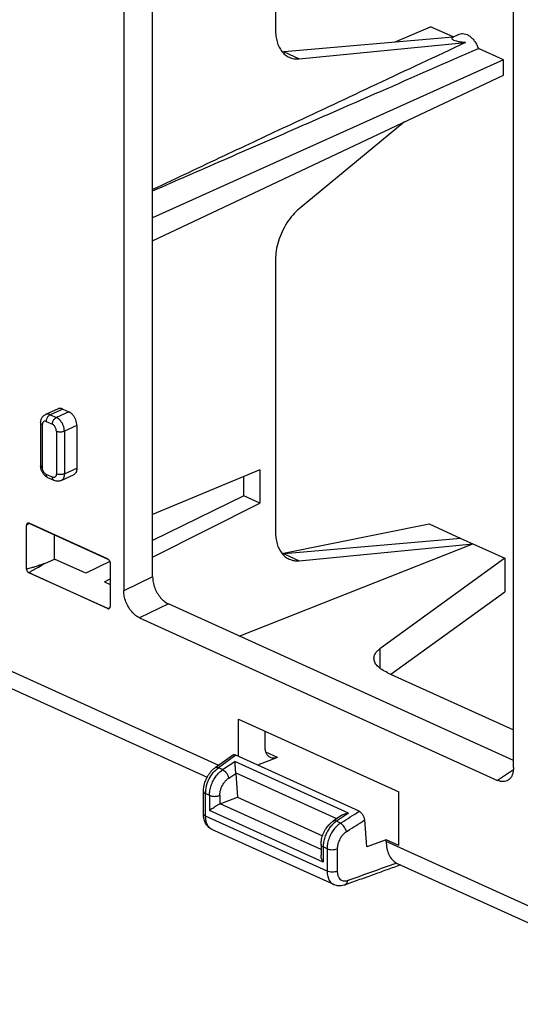
# Model space of a CAD drawing. Units: inches. Extents: x -54.7 to -32.7, y -45.6 to -28.8.
# Drawn here: x -38.3 to -36.9, y -37.5 to -34.8 of the extents above; entities that cross this region are included whole.
import ezdxf

# ---------------------------------------------------------------- set-up
doc = ezdxf.new("R2010")
doc.units = ezdxf.units.IN
doc.header["$MEASUREMENT"] = 0

# ---------------------------------------------------------------- blocks, each defined once
blk = doc.blocks.new('80201__23', base_point=(-39.6148, -37.8962))
at = {"color": 7, "linetype": 'Continuous'}
for p, q in [((-37.9896, -31.9125), (-37.9896, -36.3658)), ((-37.9127, -36.3287), (-37.9127, -31.8942)), ((-36.9519, -36.8369), (-36.9519, -32.3836)), ((-37.5857, -34.1477), (-37.5857, -34.8712)), ((-37.2685, -34.9047), (-37.1733, -34.8633)), ((-37.1129, -34.8907), (-37.1733, -34.8633)), ((-37.1125, -34.891), (-37.5626, -34.9306)), ((-37.5222, -34.9489), (-37.0799, -34.9058)), ((-37.1138, -34.8911), (-37.0963, -34.8832)), ((-36.9788, -34.9516), (-37.0455, -34.9213)), ((-36.9788, -34.9516), (-37.9127, -35.3726)), ((-36.9788, -34.9922), (-36.9788, -34.9516)), ((-37.9127, -35.4339), (-36.9788, -34.9922)), ((-37.2419, -35.1166), (-37.5222, -35.3483)), ((-37.5857, -35.4846), (-37.5857, -36.2081)), ((-38.1644, -35.8811), (-38.1977, -35.8962)), ((-38.152, -35.8817), (-38.1358, -35.8891)), ((-38.2109, -35.9187), (-38.2109, -36.0328)), ((-38.1146, -35.9255), (-38.1146, -36.0395)), ((-38.1566, -36.0723), (-38.1234, -36.0572)), ((-37.6277, -36.0434), (-37.9127, -36.1624)), ((-37.6699, -36.1133), (-37.6699, -36.061)), ((-37.6277, -36.0434), (-37.6277, -36.1325)), ((-38.1752, -36.072), (-38.1915, -36.0646)), ((-37.6699, -36.1133), (-37.9127, -36.2322)), ((-37.6277, -36.1325), (-37.6699, -36.1133)), ((-37.9127, -36.2768), (-37.6277, -36.1325)), ((-38.2486, -36.3064), (-38.2486, -36.1918)), ((-38.2421, -36.186), (-38.0323, -36.2813)), ((-37.5686, -36.2662), (-37.1768, -36.1877)), ((-37.1768, -36.1877), (-37.0922, -36.2262)), ((-38.1741, -36.2816), (-38.1741, -36.2169)), ((-37.6819, -36.4867), (-37.06, -36.2408)), ((-37.0922, -36.2262), (-37.5626, -36.2675)), ((-37.5222, -36.2859), (-37.06, -36.2408)), ((-37.0922, -36.2262), (-37.06, -36.2408)), ((-37.06, -36.2408), (-36.9753, -36.2792)), ((-38.1995, -36.293), (-38.1741, -36.2816)), ((-38.0908, -36.3194), (-38.1741, -36.2816)), ((-38.0268, -36.2881), (-38.0908, -36.3194)), ((-38.0258, -36.2929), (-38.0258, -36.4075)), ((-36.9753, -36.2792), (-37.3079, -36.5208)), ((-36.9753, -36.2792), (-36.9753, -36.3683)), ((-38.0323, -36.4133), (-38.2421, -36.318)), ((-38.0413, -36.3419), (-38.0258, -36.3341)), ((-38.0413, -36.3419), (-38.0258, -36.3489)), ((-37.2781, -36.5883), (-36.9753, -36.3683)), ((-36.9519, -36.8181), (-37.8704, -36.4011)), ((-37.9473, -36.4382), (-36.9942, -36.8709)), ((-38.5926, -36.4882), (-37.7677, -36.8627)), ((-37.287, -36.5842), (-36.9519, -36.7364)), ((-37.6842, -36.8075), (-37.6842, -36.7078)), ((-37.6842, -36.7078), (-37.2572, -36.9017)), ((-37.6135, -36.7807), (-37.6135, -36.7399)), ((-37.7005, -36.8044), (-37.7465, -36.8375)), ((-37.363, -36.9534), (-37.6915, -36.8042)), ((-37.58, -36.81), (-37.6333, -36.8306)), ((-37.6916, -36.8522), (-37.687, -36.9154)), ((-37.7775, -36.96), (-37.7775, -36.8999)), ((-37.2572, -37.0443), (-37.2572, -36.9017)), ((-37.733, -36.9333), (-37.687, -36.9154)), ((-37.687, -36.9154), (-37.4603, -37.0184)), ((-37.409, -36.964), (-37.4322, -36.9797)), ((-37.3427, -37.0477), (-37.348, -36.9764)), ((-37.4303, -37.1487), (-37.7547, -37.0014)), ((-37.2908, -37.029), (-37.3427, -37.0477)), ((-37.2572, -37.0443), (-37.2908, -37.029)), ((-37.2908, -37.0336), (-37.2908, -37.029)), ((-37.4644, -37.0421), (-37.4644, -37.0699)), ((-36.4356, -37.4674), (-37.2606, -37.0929)), ((-37.4303, -37.1487), (-37.4303, -37.1487))]:
    blk.add_line(p, q, dxfattribs=at)
at = {"color": 3, "linetype": 'Continuous'}
for p, q in [((-37.5626, -34.9306), (-37.5222, -34.9489)), ((-38.152, -35.8817), (-38.1853, -35.8968)), ((-38.1853, -35.8968), (-38.169, -35.9042)), ((-38.1358, -35.8891), (-38.169, -35.9042)), ((-38.2065, -35.9235), (-38.2065, -36.0376)), ((-38.1959, -35.915), (-38.1796, -35.9224)), ((-38.1146, -35.9255), (-38.1478, -35.9405)), ((-38.169, -35.9405), (-38.169, -36.0546)), ((-38.1478, -35.9405), (-38.1478, -36.0546)), ((-38.1796, -36.0631), (-38.1959, -36.0558)), ((-38.1478, -36.0546), (-38.1146, -36.0395)), ((-38.0327, -36.281), (-38.2416, -36.1862)), ((-37.5626, -36.2675), (-37.5222, -36.2859)), ((-38.0327, -36.4131), (-38.2416, -36.3183)), ((-37.9127, -36.3287), (-37.9896, -36.3658)), ((-37.8704, -36.4011), (-37.9473, -36.4382)), ((-38.6228, -36.4289), (-37.7373, -36.8308)), ((-37.3079, -36.5208), (-37.3079, -36.5719)), ((-37.58, -36.81), (-37.6111, -36.7959)), ((-37.6915, -36.8042), (-37.7375, -36.8373)), ((-37.7263, -36.8424), (-37.6941, -36.8206)), ((-37.3914, -36.958), (-37.6941, -36.8206)), ((-37.7263, -36.8424), (-37.7375, -36.8373)), ((-36.9522, -36.8432), (-36.9942, -36.8709)), ((-37.7101, -36.8647), (-37.6916, -36.8522)), ((-37.4223, -36.973), (-37.6917, -36.8507)), ((-37.7718, -36.9663), (-37.7718, -36.9062)), ((-37.7614, -36.9109), (-37.7718, -36.9062)), ((-37.7614, -36.9109), (-37.7614, -36.951)), ((-37.7337, -36.9109), (-37.7337, -36.9336)), ((-37.4587, -37.0885), (-37.7614, -36.951)), ((-37.4644, -37.0552), (-37.733, -36.9333)), ((-37.4483, -37.1132), (-37.7718, -36.9663)), ((-37.3914, -36.958), (-37.4236, -36.9798)), ((-37.4124, -36.9849), (-37.4236, -36.9798)), ((-36.405, -37.4357), (-37.2908, -37.0336)), ((-37.4587, -37.0484), (-37.4587, -37.0885)), ((-37.4483, -37.0531), (-37.4587, -37.0484))]:
    blk.add_line(p, q, dxfattribs=at)
for centre, radius, start, end in [((-38.245, -36.1923), 0.00693, 65.5813, 65.598), ((-38.2445, -36.1925), 0.00693, 65.5657, 69.6993), ((-38.0359, -36.288), 0.00762, 61.6573, 65.5517), ((-38.2385, -36.3113), 0.00762, -118.3427, -114.4483), ((-38.0299, -36.4068), 0.00693, -114.4508, -110.3006)]:
    blk.add_arc(centre, radius, start, end, dxfattribs=at)
at = {"color": 7, "linetype": 'Continuous'}
blk.add_arc((-37.7279, -36.9463), 0.014, 111.224, 114.4377, dxfattribs=at)
for points, knots in [([(-37.5857, -34.8712), (-37.5855, -34.8769), (-37.5851, -34.8878), (-37.5818, -34.9035), (-37.5766, -34.9174), (-37.5693, -34.9291), (-37.5603, -34.9387), (-37.5529, -34.9427), (-37.5493, -34.9447)], [0, 0, 0, 0, 0.01702708, 0.03292535, 0.04766487, 0.06133679, 0.07417237, 0.08653899, 0.08653899, 0.08653899, 0.08653899]), ([(-37.0963, -34.8832), (-37.0942, -34.8825), (-37.0898, -34.881), (-37.0825, -34.8817), (-37.0751, -34.8843), (-37.0678, -34.8888), (-37.0609, -34.8951), (-37.0546, -34.9028), (-37.0493, -34.9116), (-37.0467, -34.9181), (-37.0455, -34.9213)], [0, 0, 0, 0, 0.00663498, 0.01369259, 0.02146054, 0.03004654, 0.03940256, 0.04936745, 0.0597063, 0.07014403, 0.07014403, 0.07014403, 0.07014403]), ([(-37.0799, -34.9058), (-37.159, -34.9428), (-37.3138, -35.0153), (-37.528, -35.1159), (-37.7265, -35.2093), (-37.8493, -35.2672), (-37.9127, -35.2971)], [0, 0, 0, 0, 0.2619433, 0.5127739, 0.7099571, 0.9201385, 0.9201385, 0.9201385, 0.9201385]), ([(-37.0799, -34.9058), (-37.0842, -34.9053), (-37.092, -34.9044), (-37.1023, -34.9026), (-37.1095, -34.9002), (-37.1145, -34.898), (-37.1157, -34.8935), (-37.1137, -34.8919), (-37.1125, -34.891)], [0, 0, 0, 0, 0.01310364, 0.02355984, 0.03118304, 0.03602766, 0.03903927, 0.04309342, 0.04309342, 0.04309342, 0.04309342]), ([(-37.9127, -35.3007), (-37.8499, -35.2733), (-37.7212, -35.2172), (-37.519, -35.1288), (-37.2926, -35.0298), (-37.1323, -34.9594), (-37.0455, -34.9213)], [0, 0, 0, 0, 0.2053006, 0.4214211, 0.6619822, 0.946568, 0.946568, 0.946568, 0.946568]), ([(-37.5626, -34.9306), (-37.5634, -34.9307), (-37.565, -34.9308), (-37.5666, -34.9308), (-37.5674, -34.9308)], [0, 0, 0, 0, 0.002426897, 0.004824971, 0.004824971, 0.004824971, 0.004824971]), ([(-37.5493, -34.9447), (-37.545, -34.9463), (-37.5363, -34.9495), (-37.5269, -34.9491), (-37.5222, -34.9489)], [0, 0, 0, 0, 0.01352641, 0.02763468, 0.02763468, 0.02763468, 0.02763468]), ([(-37.5222, -35.3483), (-37.5282, -35.3538), (-37.5406, -35.3651), (-37.5558, -35.386), (-37.5686, -35.4092), (-37.5781, -35.4341), (-37.5844, -35.4594), (-37.5852, -35.4764), (-37.5857, -35.4846)], [0, 0, 0, 0, 0.0244065, 0.0502904, 0.0770014, 0.1038017, 0.1299443, 0.1547507, 0.1547507, 0.1547507, 0.1547507]), ([(-38.2109, -35.9187), (-38.2109, -35.9185), (-38.2109, -35.918), (-38.2108, -35.9164), (-38.2106, -35.914), (-38.2099, -35.9107), (-38.2088, -35.9077), (-38.2074, -35.905), (-38.2057, -35.9025), (-38.2036, -35.9001), (-38.2009, -35.8979), (-38.1987, -35.8968), (-38.1977, -35.8962)], [0, 0, 0, 0, 0.00072683, 0.00145156, 0.00477815, 0.00803558, 0.01144815, 0.01422747, 0.01728069, 0.02026183, 0.02394269, 0.02758441, 0.02758441, 0.02758441, 0.02758441]), ([(-38.152, -35.8817), (-38.1531, -35.8813), (-38.1552, -35.8804), (-38.1585, -35.88), (-38.1616, -35.8801), (-38.1635, -35.8808), (-38.1644, -35.8811)], [0, 0, 0, 0, 0.0035001, 0.00675552, 0.00982117, 0.01278223, 0.01278223, 0.01278223, 0.01278223]), ([(-38.1146, -35.9255), (-38.1147, -35.923), (-38.115, -35.918), (-38.1172, -35.9107), (-38.1205, -35.9037), (-38.1249, -35.8975), (-38.1299, -35.8924), (-38.1339, -35.8902), (-38.1358, -35.8891)], [0, 0, 0, 0, 0.0072824, 0.01498844, 0.02281787, 0.03045139, 0.03760027, 0.04405994, 0.04405994, 0.04405994, 0.04405994]), ([(-38.1915, -36.0646), (-38.1922, -36.0643), (-38.1936, -36.0636), (-38.1959, -36.0621), (-38.1984, -36.0602), (-38.2009, -36.0578), (-38.2032, -36.0551), (-38.2053, -36.052), (-38.2071, -36.0487), (-38.2086, -36.0453), (-38.2097, -36.0417), (-38.2105, -36.0384), (-38.2108, -36.0353), (-38.2109, -36.0336), (-38.2109, -36.0328)], [0, 0, 0, 0, 0.00230968, 0.004659, 0.00835779, 0.01149173, 0.01516909, 0.0188724, 0.02270655, 0.02654464, 0.0298943, 0.03404978, 0.03685885, 0.03921687, 0.03921687, 0.03921687, 0.03921687]), ([(-38.1146, -36.0395), (-38.1147, -36.0415), (-38.1148, -36.0454), (-38.1166, -36.0505), (-38.1194, -36.0548), (-38.1221, -36.0564), (-38.1234, -36.0572)], [0, 0, 0, 0, 0.00602622, 0.0114399, 0.01629346, 0.02080196, 0.02080196, 0.02080196, 0.02080196]), ([(-38.1566, -36.0723), (-38.1581, -36.0728), (-38.1611, -36.074), (-38.1656, -36.0743), (-38.1704, -36.0738), (-38.1734, -36.0727), (-38.1752, -36.072)], [0, 0, 0, 0, 0.00471575, 0.00951726, 0.01353737, 0.01915094, 0.01915094, 0.01915094, 0.01915094]), ([(-38.2457, -36.186), (-38.2461, -36.1863), (-38.247, -36.1868), (-38.2479, -36.1882), (-38.2485, -36.1899), (-38.2485, -36.1911), (-38.2486, -36.1918)], [0, 0, 0, 0, 0.001470346, 0.003053223, 0.004818771, 0.006784087, 0.006784087, 0.006784087, 0.006784087]), ([(-38.2486, -36.1918), (-38.248, -36.191), (-38.2462, -36.1887), (-38.2435, -36.1872), (-38.2416, -36.1862)], [0, 0, 0, 0, 0.002726234, 0.008957115, 0.008957115, 0.008957115, 0.008957115]), ([(-38.2421, -36.186), (-38.2427, -36.1858), (-38.2439, -36.1855), (-38.2451, -36.1858), (-38.2457, -36.186)], [0, 0, 0, 0, 0.001914277, 0.003651162, 0.003651162, 0.003651162, 0.003651162]), ([(-37.5857, -36.2081), (-37.5855, -36.2138), (-37.5851, -36.2248), (-37.5818, -36.2404), (-37.5766, -36.2543), (-37.5693, -36.2661), (-37.5603, -36.2756), (-37.5529, -36.2797), (-37.5493, -36.2817)], [0, 0, 0, 0, 0.01702708, 0.03292535, 0.04766487, 0.06133679, 0.07417237, 0.08653899, 0.08653899, 0.08653899, 0.08653899]), ([(-37.5626, -36.2675), (-37.5634, -36.2676), (-37.565, -36.2677), (-37.5666, -36.2678), (-37.5674, -36.2678)], [0, 0, 0, 0, 0.002426897, 0.004824971, 0.004824971, 0.004824971, 0.004824971]), ([(-38.1995, -36.293), (-38.2043, -36.2947), (-38.2131, -36.2978), (-38.2251, -36.3017), (-38.2348, -36.3048), (-38.2417, -36.3061), (-38.2463, -36.3077), (-38.2481, -36.3067), (-38.2486, -36.3064)], [0, 0, 0, 0, 0.01517095, 0.02792657, 0.03807312, 0.04537625, 0.04971708, 0.05131259, 0.05131259, 0.05131259, 0.05131259]), ([(-38.2421, -36.318), (-38.2415, -36.3175), (-38.2397, -36.3159), (-38.2356, -36.3134), (-38.2279, -36.3087), (-38.2156, -36.3018), (-38.2053, -36.2962), (-38.1995, -36.293)], [0, 0, 0, 0, 0.0023924, 0.00719556, 0.01439804, 0.02951289, 0.0494647, 0.0494647, 0.0494647, 0.0494647]), ([(-38.0323, -36.2813), (-38.0317, -36.2816), (-38.0305, -36.2824), (-38.0289, -36.2841), (-38.0276, -36.2861), (-38.0266, -36.2883), (-38.026, -36.2906), (-38.0259, -36.2921), (-38.0258, -36.2929)], [0, 0, 0, 0, 0.00207137, 0.00433883, 0.00673779, 0.0091833, 0.01158379, 0.01385409, 0.01385409, 0.01385409, 0.01385409]), ([(-37.5493, -36.2817), (-37.545, -36.2832), (-37.5363, -36.2864), (-37.5269, -36.2861), (-37.5222, -36.2859)], [0, 0, 0, 0, 0.01352641, 0.02763468, 0.02763468, 0.02763468, 0.02763468]), ([(-38.2421, -36.318), (-38.2427, -36.3177), (-38.2439, -36.3169), (-38.2454, -36.3152), (-38.2468, -36.3132), (-38.2477, -36.311), (-38.2484, -36.3087), (-38.2485, -36.3072), (-38.2486, -36.3064)], [0, 0, 0, 0, 0.00207137, 0.00433883, 0.00673779, 0.0091833, 0.01158379, 0.01385409, 0.01385409, 0.01385409, 0.01385409]), ([(-37.9127, -36.3287), (-37.9124, -36.3335), (-37.9118, -36.3435), (-37.9073, -36.3581), (-37.9008, -36.3721), (-37.8921, -36.3844), (-37.8821, -36.3946), (-37.8742, -36.399), (-37.8704, -36.4011)], [0, 0, 0, 0, 0.01453337, 0.02988668, 0.04547236, 0.06066702, 0.07490821, 0.08779869, 0.08779869, 0.08779869, 0.08779869]), ([(-37.9473, -36.4382), (-37.9511, -36.4361), (-37.959, -36.4317), (-37.969, -36.4215), (-37.9777, -36.4092), (-37.9842, -36.3952), (-37.9887, -36.3806), (-37.9893, -36.3706), (-37.9896, -36.3658)], [0, 0, 0, 0, 0.01289049, 0.02713167, 0.04232633, 0.05791201, 0.07326533, 0.08779869, 0.08779869, 0.08779869, 0.08779869]), ([(-38.0268, -36.4116), (-38.0279, -36.412), (-38.0297, -36.4127), (-38.0315, -36.4131), (-38.0323, -36.4133)], [0, 0, 0, 0, 0.003501907, 0.005722866, 0.005722866, 0.005722866, 0.005722866]), ([(-38.0323, -36.4133), (-38.0316, -36.4135), (-38.0304, -36.4138), (-38.0293, -36.4135), (-38.0287, -36.4133)], [0, 0, 0, 0, 0.001914277, 0.003651161, 0.003651161, 0.003651161, 0.003651161]), ([(-38.0287, -36.4133), (-38.0283, -36.4131), (-38.0274, -36.4125), (-38.0265, -36.4111), (-38.0259, -36.4094), (-38.0258, -36.4082), (-38.0258, -36.4075)], [0, 0, 0, 0, 0.001470346, 0.003053223, 0.004818771, 0.006784087, 0.006784087, 0.006784087, 0.006784087]), ([(-37.3236, -36.5458), (-37.3234, -36.5436), (-37.323, -36.539), (-37.3197, -36.5324), (-37.3147, -36.5262), (-37.3102, -36.5227), (-37.3079, -36.5208)], [0, 0, 0, 0, 0.00668292, 0.01377637, 0.02165952, 0.03056961, 0.03056961, 0.03056961, 0.03056961]), ([(-37.287, -36.5842), (-37.2923, -36.5816), (-37.3021, -36.5768), (-37.3138, -36.5673), (-37.3219, -36.5571), (-37.323, -36.5494), (-37.3236, -36.5458)], [0, 0, 0, 0, 0.01771139, 0.03265401, 0.04501261, 0.05563301, 0.05563301, 0.05563301, 0.05563301]), ([(-37.5989, -36.8102), (-37.601, -36.8089), (-37.6055, -36.8061), (-37.6101, -36.7991), (-37.6131, -36.7904), (-37.6134, -36.784), (-37.6135, -36.7807)], [0, 0, 0, 0, 0.00751417, 0.01560344, 0.02462623, 0.03466994, 0.03466994, 0.03466994, 0.03466994]), ([(-37.6915, -36.8042), (-37.6923, -36.8039), (-37.6939, -36.8033), (-37.6963, -36.803), (-37.6986, -36.8033), (-37.6998, -36.8041), (-37.7005, -36.8044)], [0, 0, 0, 0, 0.002665812, 0.005072813, 0.007283811, 0.009408243, 0.009408243, 0.009408243, 0.009408243]), ([(-37.6941, -36.8206), (-37.6941, -36.822), (-37.694, -36.8251), (-37.6938, -36.83), (-37.6934, -36.8353), (-37.6929, -36.8407), (-37.6924, -36.8458), (-37.6919, -36.8491), (-37.6917, -36.8507)], [0, 0, 0, 0, 0.00428319, 0.00928907, 0.0147153, 0.02023346, 0.02550948, 0.03022425, 0.03022425, 0.03022425, 0.03022425]), ([(-37.58, -36.81), (-37.5817, -36.8105), (-37.5849, -36.8116), (-37.5898, -36.8121), (-37.5946, -36.8118), (-37.5974, -36.8107), (-37.5989, -36.8102)], [0, 0, 0, 0, 0.00522977, 0.01013195, 0.01478558, 0.01930427, 0.01930427, 0.01930427, 0.01930427]), ([(-37.7775, -36.8999), (-37.7775, -36.8989), (-37.7775, -36.8966), (-37.7771, -36.8923), (-37.7763, -36.8863), (-37.7746, -36.8795), (-37.7721, -36.8721), (-37.7692, -36.8655), (-37.7655, -36.8586), (-37.7613, -36.8522), (-37.7565, -36.8463), (-37.7523, -36.8421), (-37.7491, -36.8394), (-37.7474, -36.8381), (-37.7465, -36.8375)], [0, 0, 0, 0, 0.00320796, 0.00672392, 0.01305188, 0.02133158, 0.02778928, 0.03633678, 0.04292871, 0.05121673, 0.05938734, 0.065626, 0.06899037, 0.07209068, 0.07209068, 0.07209068, 0.07209068]), ([(-36.9519, -36.8369), (-36.9521, -36.8405), (-36.9524, -36.8474), (-36.9552, -36.8569), (-36.9595, -36.8649), (-36.964, -36.8685), (-36.9661, -36.8703)], [0, 0, 0, 0, 0.01081518, 0.02064353, 0.02952827, 0.03771832, 0.03771832, 0.03771832, 0.03771832]), ([(-37.6917, -36.8507), (-37.6917, -36.851), (-37.6916, -36.8515), (-37.6916, -36.852), (-37.6916, -36.8522)], [0, 0, 0, 0, 0.000758671, 0.001504102, 0.001504102, 0.001504102, 0.001504102]), ([(-36.9661, -36.8703), (-36.9681, -36.8714), (-36.9722, -36.8736), (-36.9793, -36.8746), (-36.9868, -36.8738), (-36.9916, -36.8719), (-36.9942, -36.8709)], [0, 0, 0, 0, 0.0068103, 0.01377452, 0.02119008, 0.02925328, 0.02925328, 0.02925328, 0.02925328]), ([(-37.7614, -36.951), (-37.7601, -36.95), (-37.7572, -36.9477), (-37.7526, -36.9445), (-37.7476, -36.9413), (-37.7427, -36.9383), (-37.7381, -36.9357), (-37.7351, -36.9342), (-37.7337, -36.9336)], [0, 0, 0, 0, 0.00510274, 0.01087145, 0.01692066, 0.02284475, 0.02824706, 0.03276889, 0.03276889, 0.03276889, 0.03276889]), ([(-37.348, -36.9764), (-37.3482, -36.975), (-37.3485, -36.9724), (-37.3497, -36.9691), (-37.3511, -36.966), (-37.3527, -36.9632), (-37.3548, -36.9602), (-37.357, -36.9577), (-37.3597, -36.9552), (-37.3618, -36.954), (-37.363, -36.9534)], [0, 0, 0, 0, 0.00436033, 0.00769655, 0.01049246, 0.01461904, 0.01746826, 0.02135815, 0.02451841, 0.02852801, 0.02852801, 0.02852801, 0.02852801]), ([(-37.7547, -37.0014), (-37.7566, -37.0004), (-37.7604, -36.9985), (-37.7648, -36.9946), (-37.7687, -36.9901), (-37.7716, -36.9855), (-37.7741, -36.9801), (-37.7759, -36.9744), (-37.7771, -36.9683), (-37.7774, -36.9639), (-37.7775, -36.9612), (-37.7775, -36.9604), (-37.7775, -36.96)], [0, 0, 0, 0, 0.00633214, 0.0126925, 0.01759978, 0.02395905, 0.02899604, 0.0353568, 0.04190881, 0.04748692, 0.04867799, 0.04987735, 0.04987735, 0.04987735, 0.04987735]), ([(-37.4644, -37.0421), (-37.4644, -37.0407), (-37.4643, -37.038), (-37.4639, -37.0332), (-37.4629, -37.0272), (-37.4611, -37.0202), (-37.4585, -37.013), (-37.4552, -37.006), (-37.4515, -36.9997), (-37.4475, -36.9941), (-37.4432, -36.9891), (-37.439, -36.985), (-37.4352, -36.9818), (-37.4331, -36.9804), (-37.4322, -36.9797)], [0, 0, 0, 0, 0.00408531, 0.00821877, 0.01445326, 0.02240285, 0.02984132, 0.03729698, 0.04545768, 0.05185586, 0.05796539, 0.06521922, 0.06929089, 0.07284414, 0.07284414, 0.07284414, 0.07284414]), ([(-37.409, -36.964), (-37.4077, -36.9633), (-37.4052, -36.9617), (-37.4009, -36.96), (-37.3963, -36.9587), (-37.393, -36.9583), (-37.3914, -36.958)], [0, 0, 0, 0, 0.00431377, 0.00892889, 0.01376644, 0.01873072, 0.01873072, 0.01873072, 0.01873072]), ([(-37.7547, -37.0014), (-37.7547, -37.0014), (-37.7547, -37.0014), (-37.7547, -37.0014), (-37.7547, -37.0014), (-37.7547, -37.0014), (-37.7547, -37.0014)], [0, 0, 0, 0, 0.000000653363, 0.000001306725, 0.000001960088, 0.000002613451, 0.000002613451, 0.000002613451, 0.000002613451]), ([(-37.2908, -37.0336), (-37.2905, -37.0399), (-37.2899, -37.0519), (-37.2846, -37.0684), (-37.2763, -37.0823), (-37.268, -37.0882), (-37.2641, -37.0911)], [0, 0, 0, 0, 0.01883717, 0.03599719, 0.05161508, 0.06620565, 0.06620565, 0.06620565, 0.06620565]), ([(-37.4587, -37.0885), (-37.4595, -37.0869), (-37.4612, -37.0838), (-37.463, -37.079), (-37.4641, -37.0744), (-37.4643, -37.0713), (-37.4644, -37.0699)], [0, 0, 0, 0, 0.0053349, 0.01047029, 0.01528167, 0.0196729, 0.0196729, 0.0196729, 0.0196729]), ([(-37.253, -37.0963), (-37.2647, -37.1005), (-37.288, -37.1089), (-37.3242, -37.122), (-37.3616, -37.1354), (-37.3873, -37.1446), (-37.4001, -37.1493)], [0, 0, 0, 0, 0.0372442, 0.0744883, 0.1154366, 0.1563851, 0.1563851, 0.1563851, 0.1563851]), ([(-37.2641, -37.0911), (-37.2638, -37.0913), (-37.2632, -37.0916), (-37.2623, -37.0921), (-37.2615, -37.0925), (-37.2609, -37.0927), (-37.2606, -37.0929)], [0, 0, 0, 0, 0.001009951, 0.001998123, 0.002933524, 0.003850697, 0.003850697, 0.003850697, 0.003850697]), ([(-37.4037, -37.1504), (-37.4061, -37.1509), (-37.4106, -37.1519), (-37.4172, -37.152), (-37.4238, -37.1512), (-37.4279, -37.1496), (-37.4303, -37.1487)], [0, 0, 0, 0, 0.00725402, 0.01381317, 0.0196581, 0.02712643, 0.02712643, 0.02712643, 0.02712643]), ([(-37.4002, -37.1493), (-37.4005, -37.1494), (-37.4011, -37.1496), (-37.402, -37.1499), (-37.4028, -37.1501), (-37.4034, -37.1503), (-37.4037, -37.1504)], [0, 0, 0, 0, 0.000958349, 0.00192242, 0.002803384, 0.003688605, 0.003688605, 0.003688605, 0.003688605]), ([(-37.4002, -37.1493), (-37.4002, -37.1493), (-37.4002, -37.1493), (-37.4001, -37.1493), (-37.4001, -37.1493)], [0, 0, 0, 0, 0.00002007584, 0.0000401524, 0.0000401524, 0.0000401524, 0.0000401524])]:
    blk.add_open_spline(points, degree=3, knots=knots, dxfattribs=at)
at = {"color": 3, "linetype": 'Continuous'}
for points, knots in [([(-38.1853, -35.8968), (-38.1864, -35.8964), (-38.1884, -35.8955), (-38.1917, -35.895), (-38.1948, -35.8952), (-38.1967, -35.8959), (-38.1977, -35.8962)], [0, 0, 0, 0, 0.0035001, 0.00675552, 0.00982117, 0.01278223, 0.01278223, 0.01278223, 0.01278223]), ([(-38.1959, -35.915), (-38.1958, -35.9138), (-38.1956, -35.9113), (-38.1945, -35.9076), (-38.1929, -35.9041), (-38.1907, -35.901), (-38.1882, -35.8984), (-38.1862, -35.8973), (-38.1853, -35.8968)], [0, 0, 0, 0, 0.0036412, 0.00749422, 0.01140894, 0.01522569, 0.01880013, 0.02202997, 0.02202997, 0.02202997, 0.02202997]), ([(-38.1796, -35.9224), (-38.1795, -35.9212), (-38.1794, -35.9187), (-38.1783, -35.915), (-38.1766, -35.9115), (-38.1744, -35.9084), (-38.1719, -35.9058), (-38.1699, -35.9047), (-38.169, -35.9042)], [0, 0, 0, 0, 0.0036412, 0.00749422, 0.01140894, 0.01522569, 0.01880013, 0.02202997, 0.02202997, 0.02202997, 0.02202997]), ([(-38.1478, -35.9405), (-38.1479, -35.9381), (-38.1482, -35.9331), (-38.1505, -35.9258), (-38.1538, -35.9188), (-38.1581, -35.9126), (-38.1631, -35.9075), (-38.1671, -35.9052), (-38.169, -35.9042)], [0, 0, 0, 0, 0.0072824, 0.01498844, 0.02281787, 0.03045139, 0.03760027, 0.04405994, 0.04405994, 0.04405994, 0.04405994]), ([(-38.2065, -35.9235), (-38.2071, -35.9232), (-38.2083, -35.9226), (-38.2097, -35.9214), (-38.2107, -35.9201), (-38.2108, -35.9192), (-38.2109, -35.9187)], [0, 0, 0, 0, 0.002131849, 0.003950509, 0.005486924, 0.006846366, 0.006846366, 0.006846366, 0.006846366]), ([(-38.1959, -35.915), (-38.1968, -35.9147), (-38.1985, -35.914), (-38.2012, -35.9142), (-38.2035, -35.9154), (-38.2052, -35.9175), (-38.2063, -35.9203), (-38.2064, -35.9224), (-38.2065, -35.9235)], [0, 0, 0, 0, 0.00285684, 0.00542085, 0.00788964, 0.01050732, 0.01344727, 0.01676209, 0.01676209, 0.01676209, 0.01676209]), ([(-38.169, -35.9405), (-38.1691, -35.9393), (-38.1692, -35.9368), (-38.1703, -35.9332), (-38.172, -35.9297), (-38.1742, -35.9266), (-38.1767, -35.924), (-38.1787, -35.9229), (-38.1796, -35.9224)], [0, 0, 0, 0, 0.0036412, 0.00749422, 0.01140894, 0.01522569, 0.01880013, 0.02202997, 0.02202997, 0.02202997, 0.02202997]), ([(-38.169, -35.9405), (-38.168, -35.9409), (-38.1658, -35.9418), (-38.1622, -35.9424), (-38.1584, -35.9426), (-38.1546, -35.9424), (-38.151, -35.9418), (-38.1488, -35.9409), (-38.1478, -35.9405)], [0, 0, 0, 0, 0.00328971, 0.00697083, 0.01086004, 0.01474926, 0.01843038, 0.02172009, 0.02172009, 0.02172009, 0.02172009]), ([(-38.2109, -36.0328), (-38.2108, -36.0332), (-38.2107, -36.0342), (-38.2097, -36.0355), (-38.2083, -36.0367), (-38.2071, -36.0373), (-38.2065, -36.0376)], [0, 0, 0, 0, 0.001359442, 0.002895857, 0.004714517, 0.006846366, 0.006846366, 0.006846366, 0.006846366]), ([(-38.1959, -36.0558), (-38.1968, -36.0552), (-38.1988, -36.0541), (-38.2013, -36.0516), (-38.2035, -36.0485), (-38.2051, -36.045), (-38.2062, -36.0413), (-38.2064, -36.0388), (-38.2065, -36.0376)], [0, 0, 0, 0, 0.00322984, 0.00680428, 0.01062103, 0.01453575, 0.01838877, 0.02202997, 0.02202997, 0.02202997, 0.02202997]), ([(-38.1915, -36.0646), (-38.1921, -36.0642), (-38.1935, -36.0634), (-38.1948, -36.0613), (-38.1957, -36.0587), (-38.1958, -36.0568), (-38.1959, -36.0558)], [0, 0, 0, 0, 0.00225425, 0.00468103, 0.00738787, 0.01040098, 0.01040098, 0.01040098, 0.01040098]), ([(-38.169, -36.0546), (-38.1691, -36.0557), (-38.1692, -36.0578), (-38.1702, -36.0606), (-38.172, -36.0627), (-38.1743, -36.0639), (-38.177, -36.0641), (-38.1787, -36.0635), (-38.1796, -36.0631)], [0, 0, 0, 0, 0.00331482, 0.00625477, 0.00887245, 0.01134124, 0.01390525, 0.01676209, 0.01676209, 0.01676209, 0.01676209]), ([(-38.1752, -36.072), (-38.1759, -36.0716), (-38.1772, -36.0708), (-38.1786, -36.0687), (-38.1795, -36.0661), (-38.1796, -36.0642), (-38.1796, -36.0631)], [0, 0, 0, 0, 0.00225425, 0.00468103, 0.00738787, 0.01040098, 0.01040098, 0.01040098, 0.01040098]), ([(-38.1478, -36.0546), (-38.1488, -36.055), (-38.151, -36.0558), (-38.1546, -36.0564), (-38.1584, -36.0567), (-38.1622, -36.0564), (-38.1658, -36.0558), (-38.168, -36.055), (-38.169, -36.0546)], [0, 0, 0, 0, 0.00328971, 0.00697083, 0.01086004, 0.01474926, 0.01843038, 0.02172009, 0.02172009, 0.02172009, 0.02172009]), ([(-38.1478, -36.0546), (-38.1479, -36.0566), (-38.1481, -36.0604), (-38.1498, -36.0656), (-38.1526, -36.0699), (-38.1553, -36.0715), (-38.1566, -36.0723)], [0, 0, 0, 0, 0.00602622, 0.0114399, 0.01629346, 0.02080196, 0.02080196, 0.02080196, 0.02080196]), ([(-37.7718, -36.9062), (-37.7713, -36.8997), (-37.7703, -36.8861), (-37.7629, -36.867), (-37.7524, -36.8498), (-37.7423, -36.8413), (-37.7375, -36.8373)], [0, 0, 0, 0, 0.01968085, 0.04047054, 0.06089094, 0.07954802, 0.07954802, 0.07954802, 0.07954802]), ([(-37.7614, -36.9109), (-37.7612, -36.9066), (-37.7607, -36.8978), (-37.7571, -36.8847), (-37.7518, -36.8719), (-37.7447, -36.8603), (-37.7363, -36.8501), (-37.7296, -36.8449), (-37.7263, -36.8424)], [0, 0, 0, 0, 0.0128988, 0.02651592, 0.04043944, 0.05421982, 0.06742485, 0.07969635, 0.07969635, 0.07969635, 0.07969635]), ([(-37.7375, -36.8373), (-37.7383, -36.837), (-37.7399, -36.8364), (-37.7424, -36.8361), (-37.7448, -36.8364), (-37.746, -36.8372), (-37.7465, -36.8375)], [0, 0, 0, 0, 0.002287893, 0.005137904, 0.00767472, 0.00937611, 0.00937611, 0.00937611, 0.00937611]), ([(-37.7263, -36.8424), (-37.7251, -36.843), (-37.7225, -36.8445), (-37.719, -36.8477), (-37.7157, -36.8515), (-37.7131, -36.8557), (-37.7111, -36.8602), (-37.7104, -36.8633), (-37.7101, -36.8647)], [0, 0, 0, 0, 0.00425939, 0.00900685, 0.01404833, 0.01914792, 0.02406201, 0.02857218, 0.02857218, 0.02857218, 0.02857218]), ([(-37.7337, -36.9109), (-37.7336, -36.908), (-37.7332, -36.9021), (-37.7309, -36.8932), (-37.7273, -36.8847), (-37.7225, -36.8768), (-37.7168, -36.8699), (-37.7123, -36.8664), (-37.7101, -36.8647)], [0, 0, 0, 0, 0.00869215, 0.01786836, 0.02725104, 0.03653726, 0.04543577, 0.0537052, 0.0537052, 0.0537052, 0.0537052]), ([(-37.7775, -36.8999), (-37.7774, -36.9004), (-37.7773, -36.9017), (-37.7761, -36.9034), (-37.7741, -36.905), (-37.7726, -36.9058), (-37.7718, -36.9062)], [0, 0, 0, 0, 0.001444269, 0.003776856, 0.006149415, 0.008930239, 0.008930239, 0.008930239, 0.008930239]), ([(-37.7614, -36.9109), (-37.7601, -36.9114), (-37.7572, -36.9125), (-37.7526, -36.9133), (-37.7476, -36.9136), (-37.7426, -36.9133), (-37.7379, -36.9125), (-37.7351, -36.9114), (-37.7337, -36.9109)], [0, 0, 0, 0, 0.00429145, 0.00909351, 0.01416702, 0.01924054, 0.02404259, 0.02833405, 0.02833405, 0.02833405, 0.02833405]), ([(-37.4124, -36.9849), (-37.412, -36.9846), (-37.4111, -36.9841), (-37.4025, -36.9786), (-37.3864, -36.9683), (-37.3708, -36.9583), (-37.363, -36.9534)], [0, 0, 0, 0, 0.00151414, 0.00302827, 0.03082269, 0.05861711, 0.05861711, 0.05861711, 0.05861711]), ([(-37.7718, -36.9663), (-37.7727, -36.9658), (-37.7743, -36.965), (-37.7761, -36.9635), (-37.7773, -36.9619), (-37.7774, -36.9606), (-37.7775, -36.96)], [0, 0, 0, 0, 0.003242592, 0.005153466, 0.00715763, 0.008931193, 0.008931193, 0.008931193, 0.008931193]), ([(-37.7547, -37.0014), (-37.7558, -37.0009), (-37.7579, -36.9998), (-37.7624, -36.9963), (-37.7675, -36.9895), (-37.7713, -36.9786), (-37.7716, -36.9706), (-37.7718, -36.9663)], [0, 0, 0, 0, 0.00347723, 0.00700218, 0.0170566, 0.02837681, 0.04113309, 0.04113309, 0.04113309, 0.04113309]), ([(-37.4236, -36.9798), (-37.4268, -36.9823), (-37.4336, -36.9875), (-37.4419, -36.9977), (-37.4491, -37.0094), (-37.4544, -37.0221), (-37.4579, -37.0352), (-37.4584, -37.0441), (-37.4587, -37.0484)], [0, 0, 0, 0, 0.0122715, 0.02547653, 0.03925691, 0.05318043, 0.06679755, 0.07969635, 0.07969635, 0.07969635, 0.07969635]), ([(-37.4236, -36.9798), (-37.4244, -36.9795), (-37.4259, -36.9789), (-37.4283, -36.9786), (-37.4304, -36.9787), (-37.4316, -36.9794), (-37.4322, -36.9797)], [0, 0, 0, 0, 0.002598962, 0.004911999, 0.006985368, 0.00891846, 0.00891846, 0.00891846, 0.00891846]), ([(-37.3967, -37.0075), (-37.3962, -37.0072), (-37.3954, -37.0067), (-37.3869, -37.0012), (-37.3711, -36.9911), (-37.3557, -36.9813), (-37.348, -36.9764)], [0, 0, 0, 0, 0.00151414, 0.00302827, 0.03038283, 0.0577374, 0.0577374, 0.0577374, 0.0577374]), ([(-37.4124, -36.9849), (-37.4138, -36.9858), (-37.4168, -36.9879), (-37.4231, -36.9934), (-37.4308, -37.002), (-37.4385, -37.0141), (-37.4442, -37.0274), (-37.4471, -37.039), (-37.4482, -37.0476), (-37.4483, -37.0514), (-37.4483, -37.0531)], [0, 0, 0, 0, 0.0048896, 0.01110958, 0.02494153, 0.03939402, 0.05401295, 0.06827023, 0.07491079, 0.07988161, 0.07988161, 0.07988161, 0.07988161]), ([(-37.3967, -37.0075), (-37.3982, -37.0028), (-37.4011, -36.9937), (-37.4087, -36.9878), (-37.4124, -36.9849)], [0, 0, 0, 0, 0.01435171, 0.02809431, 0.02809431, 0.02809431, 0.02809431]), ([(-37.3967, -37.0075), (-37.397, -37.0077), (-37.3977, -37.0081), (-37.3989, -37.009), (-37.4004, -37.0102), (-37.404, -37.0132), (-37.4089, -37.0185), (-37.4137, -37.0259), (-37.4171, -37.033), (-37.4191, -37.0389), (-37.4203, -37.0442), (-37.4208, -37.0477), (-37.421, -37.0499), (-37.4211, -37.0509), (-37.4211, -37.0521), (-37.4211, -37.0529), (-37.4211, -37.0533)], [0, 0, 0, 0, 0.00119746, 0.0024073, 0.0046279, 0.00690222, 0.01635282, 0.02623066, 0.0331596, 0.04001751, 0.04485546, 0.04956004, 0.05049657, 0.0514254, 0.05266872, 0.0539011, 0.0539011, 0.0539011, 0.0539011]), ([(-37.4587, -37.0484), (-37.4595, -37.048), (-37.461, -37.0472), (-37.4629, -37.0457), (-37.4641, -37.044), (-37.4643, -37.0427), (-37.4644, -37.0421)], [0, 0, 0, 0, 0.002781016, 0.005153474, 0.007157741, 0.008931145, 0.008931145, 0.008931145, 0.008931145]), ([(-37.4483, -37.0531), (-37.4438, -37.0543), (-37.4348, -37.0567), (-37.4257, -37.0545), (-37.4211, -37.0533)], [0, 0, 0, 0, 0.013725, 0.02759247, 0.02759247, 0.02759247, 0.02759247]), ([(-37.4483, -37.0531), (-37.4483, -37.0581), (-37.4483, -37.0681), (-37.4483, -37.0831), (-37.4483, -37.0981), (-37.4483, -37.1082), (-37.4483, -37.1132)], [0, 0, 0, 0, 0.01501922, 0.03003843, 0.04505765, 0.06007686, 0.06007686, 0.06007686, 0.06007686]), ([(-37.4211, -37.0533), (-37.4211, -37.0583), (-37.4211, -37.0683), (-37.4211, -37.0833), (-37.4211, -37.0984), (-37.4211, -37.1084), (-37.4211, -37.1134)], [0, 0, 0, 0, 0.01501922, 0.03003843, 0.04505765, 0.06007686, 0.06007686, 0.06007686, 0.06007686]), ([(-37.3931, -37.1375), (-37.3925, -37.1373), (-37.3912, -37.1368), (-37.3691, -37.1289), (-37.3267, -37.1136), (-37.2849, -37.0986), (-37.2641, -37.0911)], [0, 0, 0, 0, 0.0019863, 0.0039726, 0.0705366, 0.1371006, 0.1371006, 0.1371006, 0.1371006]), ([(-37.4483, -37.1132), (-37.4483, -37.1138), (-37.4483, -37.115), (-37.4481, -37.1185), (-37.4475, -37.1236), (-37.4456, -37.1315), (-37.4416, -37.1398), (-37.4361, -37.1454), (-37.4321, -37.1478), (-37.4309, -37.1484), (-37.4303, -37.1487)], [0, 0, 0, 0, 0.00183433, 0.00364537, 0.01060262, 0.0171691, 0.0280025, 0.03787164, 0.03995711, 0.04203055, 0.04203055, 0.04203055, 0.04203055]), ([(-37.4211, -37.1134), (-37.4257, -37.1145), (-37.4348, -37.1168), (-37.4438, -37.1144), (-37.4483, -37.1132)], [0, 0, 0, 0, 0.01386747, 0.02759247, 0.02759247, 0.02759247, 0.02759247]), ([(-37.4211, -37.1134), (-37.4211, -37.1138), (-37.4211, -37.1146), (-37.421, -37.117), (-37.4206, -37.1204), (-37.4193, -37.1258), (-37.4165, -37.1314), (-37.4116, -37.1363), (-37.4053, -37.139), (-37.4002, -37.1391), (-37.3968, -37.1385), (-37.3953, -37.1382), (-37.3941, -37.1378), (-37.3934, -37.1376), (-37.3931, -37.1375)], [0, 0, 0, 0, 0.00123454, 0.00245681, 0.00714856, 0.0115819, 0.01891324, 0.02561816, 0.03213487, 0.03897888, 0.04065459, 0.04236681, 0.04344259, 0.0445317, 0.0445317, 0.0445317, 0.0445317]), ([(-37.4001, -37.1493), (-37.3983, -37.148), (-37.3941, -37.1453), (-37.3934, -37.1402), (-37.3931, -37.1375)], [0, 0, 0, 0, 0.00643334, 0.01434873, 0.01434873, 0.01434873, 0.01434873])]:
    blk.add_open_spline(points, degree=3, knots=knots, dxfattribs=at)
blk = doc.blocks.new('47612-HBK__27', base_point=(-39.6148, -37.8962))
blk.add_blockref('80201__23', (-39.6148, -37.8962))
blk = doc.blocks.new('GEN1', base_point=(-37.0201, -34.1701))
blk.add_blockref('47612-HBK__27', (-39.6148, -37.8962))

msp = doc.modelspace()

# ---------------------------------------------------------------- block references
msp.add_blockref('GEN1', (-37.0201, -34.1701))

doc.saveas('drawing.dxf')
